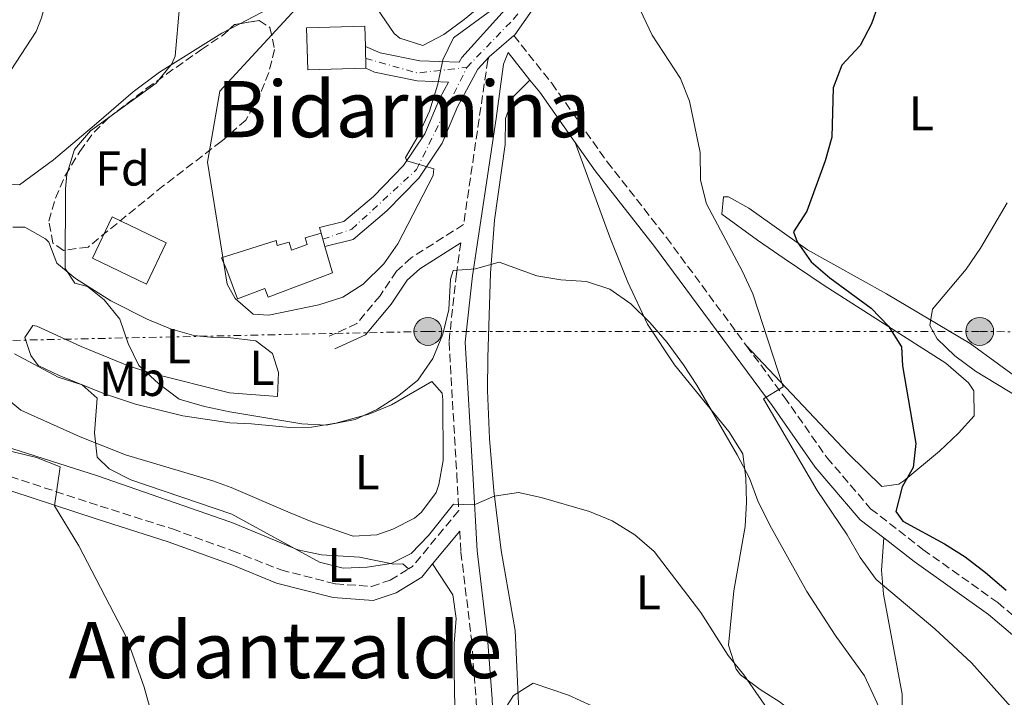
# Model space of a CAD drawing. Units: metres. Extents: x 566469 to 569906, y 4733379 to 4735726.
# Drawn here: x 568178 to 568379, y 4735040 to 4735178 of the extents above; entities that cross this region are included whole.
import ezdxf
from ezdxf.enums import TextEntityAlignment as Align

# ---------------------------------------------------------------- set-up
doc = ezdxf.new("R2010")
doc.units = ezdxf.units.M
doc.header["$MEASUREMENT"] = 0
for name, pattern in [('DGN Style 3', [2.435890702152634, 1.739921930109024, -0.6959687720436097]), ('DGN Style 4', [2.7856150101045474, 1.391937544087219, -0.6959687720436097, 0.001739921930109024, -0.6959687720436097]), ('DGN Style 7', [3.4798438602180486, 1.565929737098122, -0.6959687720436097, 0.5219765790327072, -0.6959687720436097])]:
    doc.linetypes.add(name, pattern=pattern)
for name, color, linetype, lineweight in [('Camino', 7, 'DGN Style 3', 0), ('Curva de nivel directora', 30, 'Continuous', 30), ('Curva de nivel intermedia', 30, 'Continuous', 0), ('Edificio', 1, 'Continuous', 13), ('Eje pista pavimentada', 7, 'DGN Style 4', 0), ('Etiqueta de uso rústico', 92, 'Continuous', 0), ('Etiqueta de zona arbolada', 92, 'Continuous', 0), ('Invernadero', 7, 'Continuous', 0), ('Línea de cambio de uso (parcela vista)', 92, 'Continuous', 0), ('Línea de pista pavimentada', 7, 'Continuous', 0), ('Línea eléctrica', 6, 'DGN Style 7', 0), ('Margen derecho', 7, 'Continuous', 0), ('pavimentado', 23, 'Continuous', 0), ('Poste tendido eléctrico', 7, 'Continuous', 0), ('Texto de Área (paraje) menor', 7, 'Continuous', 0), ('Torre eléctrica', 7, 'Continuous', 0), ('Zona arbolada', 92, 'DGN Style 3', 0)]:
    doc.layers.add(name, color=color, linetype=linetype, lineweight=lineweight)
doc.styles.add('Style-Arial', font='arial.ttf')

# ---------------------------------------------------------------- blocks, each defined once
blk = doc.blocks.new('5PELE')
at = {"layer": 'Torre eléctrica', "linetype": 'Continuous', "lineweight": 0}
h = blk.add_hatch(color=9, dxfattribs=at)
edge = h.paths.add_edge_path()
edge.add_arc((-2.000000476837158e-05, 0), 0.2850000000000001, 0, 360)
at = {"layer": 'Torre eléctrica', "color": 252, "linetype": 'Continuous', "lineweight": 0}
blk.add_circle((-2.000000476837158e-05, 0), 0.2850000000000001, dxfattribs=at)

msp = doc.modelspace()

# ---------------------------------------------------------------- linework, layer by layer
at = {"layer": 'Camino', "color": 7, "linetype": 'DGN Style 3', "lineweight": 0}
for points in [[(568278.9599999997, 4735175.060000002, 669.2200000000012), (568286.7399999981, 4735165.340000002, 668.2200000000014), (568298.0899999985, 4735149.220000002, 667.600000000006), (568310.23, 4735133.74, 668.2200000000014), (568326.6499999973, 4735111.550000002, 669.3399999999967)], [(568273.8999999971, 4735170.699999999, 669.3600000000006), (568273.649999999, 4735170.040000002, 668.8000000000029), (568268.6900000013, 4735136.369999999, 665.6699999999983), (568257.9600000002, 4735129.600000001, 666.7799999999991), (568254.9499999994, 4735126.840000001, 667.1900000000023), (568251.6000000011, 4735121.82, 667.3999999999943), (568246.8299999969, 4735116.140000001, 667.1900000000023), (568241.1499999972, 4735113.51, 666.9900000000054)], [(568268.1399999993, 4735132.640000001, 665.8899999999995), (568267.2099999995, 4735126.320000002, 664.6900000000023), (568265.7099999996, 4735112.37, 663.25), (568267.300000001, 4735085.230000001, 660.3800000000047), (568267.699999999, 4735077.850000001, 659.3300000000017), (568258.2399999974, 4735066.41, 659.6199999999955), (568257.4100000004, 4735065.9, 659.6199999999955)], [(568326.6499999973, 4735111.550000002, 669.3399999999967), (568334.3699999999, 4735101.130000002, 669.8600000000007), (568343.1400000007, 4735088.640000002, 670.6900000000023), (568352.0599999991, 4735078.210000002, 671.5099999999949), (568362.7800000012, 4735069.880000001, 671.9199999999983), (568378.0799999988, 4735059.01, 672.7400000000052), (568383.7600000007, 4735054.240000002, 672.1199999999955), (568392.6700000024, 4735044.220000002, 672.3300000000019), (568396.8099999975, 4735036.61, 672.6199999999953), (568398.829999998, 4735032.890000002, 672.1199999999955), (568406.6999999981, 4735026.57, 671.8000000000033), (568426.5599999977, 4735022.359999999, 671.3999999999944), (568462.1599999997, 4735018.840000001, 664.4700000000014), (568484.6400000011, 4735008.300000002, 658.8800000000047), (568503.3799999986, 4734995.300000003, 656.0000000000001)], [(568121.5499999993, 4735107.610000002, 651.8600000000006), (568123.1400000008, 4735107.820000002, 651.929999999993), (568129.1000000021, 4735107.210000001, 652.1399999999994), (568137.73, 4735103.320000002, 652.550000000003), (568149.8700000013, 4735095.74, 653.1600000000037), (568164.2600000014, 4735088.580000001, 653.3699999999955), (568194.2699999987, 4735078.770000001, 655.6300000000048), (568209.0700000001, 4735074.07, 657.4799999999959), (568221.3799999993, 4735069.590000001, 658.6000000000058), (568231.2800000011, 4735065.690000001, 659.2100000000064), (568242.4300000002, 4735062.840000001, 659.6199999999955), (568249.8399999999, 4735062.310000001, 659.6199999999955), (568253.6700000009, 4735063.600000001, 659.6199999999955), (568257.4100000004, 4735065.9, 659.6199999999955)], [(568267.9299999991, 4735073.650000002, 659.3899999999995), (568268.1599999993, 4735069.330000001, 659.1499999999944), (568270.3099999975, 4735051.480000001, 656.8899999999995), (568271.2699999985, 4735039.100000001, 655.2400000000056), (568271.8999999987, 4735023.820000002, 654.0099999999948), (568272.0599999975, 4735010.780000002, 651.75), (568271.8200000006, 4734997.590000001, 650.320000000007), (568271.9600000014, 4734992.480000001, 650.1100000000006), (568270.5599999977, 4734989.980000001, 649.0800000000019), (568244.12, 4734976.620000001, 647.229999999996), (568229.969999999, 4734971.859999999, 646.8200000000071), (568223.4200000021, 4734970.290000001, 646.8800000000048), (568217.1399999991, 4734969.720000001, 646.6100000000007), (568212.4099999995, 4734968.690000001, 646.3999999999944), (568207.2399999973, 4734965.150000002, 645.779999999999)]]:
    msp.add_polyline3d(points, dxfattribs=at)
at = {"layer": 'Curva de nivel directora', "color": 30, "linetype": 'Continuous', "lineweight": 30, "elevation": 675.0000000000001, "flags": 128}
for points in [[(568353.5199999987, 4735181.16), (568352.2299999989, 4735177.440000001), (568349.8799999999, 4735173.03), (568346.1600000004, 4735169.020000001), (568344.3599999989, 4735164.350000001), (568344.1299999988, 4735154.240000002), (568342.7599999985, 4735149.430000002), (568338.999999999, 4735139.109999999), (568336.2599999986, 4735134.910000003), (568336.9899999995, 4735132.830000001), (568339.8499999985, 4735128.730000001), (568343.6999999996, 4735125.470000001), (568352.1799999998, 4735119.280000002), (568355.7400000005, 4735115.600000001), (568358.3600000001, 4735111.33), (568358.5799999991, 4735107.430000001), (568361.2900000004, 4735091.600000001), (568360.7999999986, 4735086.630000002), (568358.5099999999, 4735082.690000001), (568357.2200000001, 4735077.680000001), (568358.6300000005, 4735075.699999999)], [(568358.6300000005, 4735075.699999999), (568367.1699999989, 4735071.060000001), (568371.4000000001, 4735068.400000001), (568375.5799999998, 4735065.189999999), (568379.8099999989, 4735061.570000002)]]:
    msp.add_lwpolyline(points, dxfattribs=at)
at = {"layer": 'Curva de nivel intermedia', "color": 30, "linetype": 'Continuous', "lineweight": 0, "flags": 128}
for points, elevation in [([(568237.6300000013, 4735184.13), (568218.7900000009, 4735163.679999999), (568216.2300000016, 4735149.140000001), (568220.2599999994, 4735124.17), (568221.8900000011, 4735121.269999998), (568225.6100000005, 4735118.009999999), (568228.7799999999, 4735117.83), (568239.0300000005, 4735119.939999999), (568243.9600000012, 4735121.489999999), (568248.1600000013, 4735124.199999998), (568252.3900000001, 4735128.32), (568255.2600000001, 4735132.42), (568262.4500000007, 4735146.449999999), (568262.6100000016, 4735147.8), (568257.0999999996, 4735149.4), (568256.8300000015, 4735150.130000001), (568259.3500000006, 4735154.439999999), (568261.7100000009, 4735159.609999998), (568263.4100000019, 4735165.119999998), (568264.410000001, 4735170.069999998), (568266.6399999994, 4735174.579999999), (568274.4900000016, 4735180.319999999)], 670.0000000000001), ([(568303.0300000004, 4735184.289999999), (568307.3300000009, 4735175.140000001), (568313.1300000012, 4735166.249999999), (568314.9800000018, 4735161.609999998), (568317.15, 4735151.11), (568317.2100000004, 4735145.5), (568318.4199999997, 4735140.640000001), (568325.8200000003, 4735126.749999999), (568327.9200000013, 4735122.220000001), (568334.1599999998, 4735103.149999999), (568330.1200000008, 4735100.680000001), (568341.0900000011, 4735081.96), (568347.2600000001, 4735072.890000001), (568349.8799999999, 4735068.25), (568353.1800000012, 4735063.699999999), (568365.1700000007, 4735053.600000001), (568372.6800000009, 4735046.640000001), (568383.1399999993, 4735034.999999999)], 670.0000000000001), ([(568210.5200000008, 4735180.960000001), (568209.6500000012, 4735170.88), (568208.9600000005, 4735169.26), (568205.7199999995, 4735165.34), (568192.2900000006, 4735155.550000002), (568189.0300000017, 4735151.77), (568187.4200000003, 4735146.630000001), (568187.180000001, 4735143.710000002), (568187.0800000004, 4735127.399999999), (568189.0600000008, 4735124.38), (568191.6900000017, 4735123.729999999), (568195.1100000015, 4735120.970000001), (568198.2699999998, 4735117.029999998), (568199.9900000008, 4735112.039999999), (568202.2100000003, 4735107.56), (568206.2100000012, 4735103.829999999), (568210.4600000004, 4735100.640000001), (568215.6000000013, 4735099.12), (568220.8000000003, 4735098.050000002), (568235.5400000013, 4735095.57), (568240.5300000003, 4735095.329999999), (568246.4900000015, 4735096.48), (568251.0300000012, 4735098.57), (568255.4400000012, 4735101.38), (568259.3200000015, 4735104.52), (568262.3700000002, 4735108.939999999), (568264.44, 4735113.949999998), (568265.6800000005, 4735119.02), (568266.0200000004, 4735125.169999998), (568266.5700000001, 4735126.999999999), (568271.1400000011, 4735127.33), (568275.9600000001, 4735128.699999998), (568283.7000000007, 4735125.869999998), (568288.6400000004, 4735125.09), (568293.9000000019, 4735124.739999999), (568298.6500000017, 4735123.189999999), (568302.9200000009, 4735120.140000001), (568306.8500000003, 4735116.34), (568310.410000001, 4735112.210000001), (568313.7100000001, 4735107.66), (568316.4900000007, 4735103.51), (568324.7300000017, 4735089.249999999), (568327.2199999995, 4735084.48), (568328.9800000008, 4735079.800000001), (568331.3800000014, 4735074.859999999), (568339.0000000012, 4735061.249999999), (568344.8100000004, 4735052.330000001), (568350.7699999994, 4735044), (568355.1500000004, 4735034.57)], 665), ([(568379.9899999999, 4735140.810000001), (568374.5300000015, 4735131.57), (568371.6200000015, 4735127.279999998), (568364.7000000012, 4735119.09), (568364.2000000007, 4735115.710000002), (568365.7100000016, 4735112.970000001), (568369.3000000012, 4735109.489999998), (568373.5500000004, 4735106.38), (568382.2000000007, 4735101.149999999)], 680), ([(568176.6900000012, 4735109.890000001), (568185.640000001, 4735105.17), (568190.5800000007, 4735103.599999999), (568193.6400000006, 4735100.87), (568193.1199999999, 4735093.720000001), (568193.6400000006, 4735088.750000001), (568196.0800000015, 4735086.359999999), (568200.5700000019, 4735084.15), (568221.2300000017, 4735077.079999999), (568239.2000000003, 4735067.25), (568244.0400000017, 4735066.059999999), (568248.9200000011, 4735066.24), (568253.880000001, 4735066.980000001), (568257.9300000012, 4735069.05)], 660.0000000000001), ([(568169.6500000004, 4735091.5), (568181.230000001, 4735088.679999999), (568186.0700000001, 4735086.8), (568184.9300000002, 4735078.8), (568189.89, 4735070.61), (568199.7000000002, 4735051.689999999), (568203.3000000011, 4735041.699999998), (568206.0200000014, 4735031.789999999)], 655), ([(568257.9300000012, 4735069.05), (568261.5000000007, 4735072.720000001), (568266.6000000014, 4735079.130000001), (568270.8400000016, 4735079.039999999), (568274.97, 4735080.779999998), (568279.9299999998, 4735081.52), (568284.6000000013, 4735080.51), (568294.4500000018, 4735077.619999999), (568299.0899999997, 4735075.769999999), (568303.7900000004, 4735072.880000001), (568307.7399999999, 4735069.45), (568317.2500000006, 4735056.989999998), (568322.880000001, 4735048.15), (568326.110000001, 4735044.179999999), (568332.1200000013, 4735035.52)], 660.0000000000001), ([(568275.740000001, 4735034.960000001), (568278.9000000017, 4735039.960000001), (568282.9299999995, 4735042.5), (568290.2100000016, 4735040.07), (568294.9800000016, 4735037.849999999)], 655)]:
    msp.add_lwpolyline(points, dxfattribs=dict(at, elevation=elevation))
at = {"layer": 'Edificio', "color": 51, "linetype": 'Continuous', "lineweight": 13, "extrusion": (-0.001324623911140731, 0.04923185533335962, 0.9987864986031446), "elevation": 233044.2572154554, "flags": 128}
msp.add_lwpolyline([(-695400.6703892223, -4712412.844497345), (-695400.6703892223, -4712417.311532156)], dxfattribs=at)
at = {"layer": 'Edificio', "color": 51, "linetype": 'Continuous', "lineweight": 13, "elevation": 673.9100000000036, "flags": 128}
msp.add_lwpolyline([(568240.2999999998, 4735131.869999999), (568239.5099999999, 4735134.600000001)], dxfattribs=at)
at = {"layer": 'Edificio', "color": 1, "linetype": 'Continuous', "lineweight": 13}
for points in [[(568248.7000000002, 4735168.369999999, 676.6699999999983), (568236.79, 4735168.039999999, 676.4600000000064), (568236.5499999998, 4735176.66, 676.0500000000029), (568248.4600000001, 4735176.99, 676.2599999999948), (568248.5800000001, 4735172.83, 676.4499999999971)], [(568240.2999999998, 4735131.869999999, 673.9100000000036), (568241.8499999996, 4735126.470000001, 673.9100000000036), (568228.6600000003, 4735121.52, 673.9100000000036), (568228, 4735123.279999999, 673.9100000000036), (568222.4199999999, 4735121.180000001, 677.6100000000006), (568220.2000000002, 4735127.07, 676.9900000000052), (568219.1200000001, 4735129.57, 676.8099999999977), (568220.1399999997, 4735129.9, 676.7700000000041), (568230.3099999996, 4735133.109999999, 676.5800000000017), (568230.54, 4735132.09, 677.3999999999943), (568232.9900000002, 4735132.77, 678.8399999999965), (568233.4400000004, 4735131.140000001, 678.8399999999965), (568236.6600000003, 4735132.33, 678.0200000000041), (568236.25, 4735133.689999999, 673.5), (568239.5099999999, 4735134.600000001, 673.9100000000036)]]:
    msp.add_polyline3d(points, close=True, dxfattribs=at)
at = {"layer": 'Edificio', "color": 51, "linetype": 'Continuous', "lineweight": 13}
for points in [[(568248.5800000001, 4735172.83, 676.4499999999971), (568248.4600000001, 4735176.99, 676.2599999999948), (568236.5499999998, 4735176.66, 676.0500000000029), (568236.79, 4735168.039999999, 676.4600000000064), (568248.7000000002, 4735168.369999999, 676.6699999999983)], [(568239.5099999999, 4735134.600000001, 673.9100000000036), (568236.25, 4735133.689999999, 673.5), (568236.6600000003, 4735132.33, 678.0200000000041), (568233.4400000004, 4735131.140000001, 678.8399999999965), (568232.9900000002, 4735132.77, 678.8399999999965), (568230.54, 4735132.09, 677.3999999999943), (568230.3099999996, 4735133.109999999, 676.5800000000017), (568220.1399999997, 4735129.9, 676.7700000000041), (568219.1200000001, 4735129.57, 676.8099999999977), (568220.2000000002, 4735127.07, 676.9900000000052), (568222.4199999999, 4735121.180000001, 677.6100000000006), (568228, 4735123.279999999, 673.9100000000036), (568228.6600000003, 4735121.52, 673.9100000000036), (568241.8499999996, 4735126.470000001, 673.9100000000036), (568240.2999999998, 4735131.869999999, 673.9100000000036)]]:
    msp.add_polyline3d(points, dxfattribs=at)
at = {"layer": 'Eje pista pavimentada', "color": 7, "linetype": 'DGN Style 4', "lineweight": 0, "extrusion": (0.1455977138486624, 0.194150148411316, 0.9701067083542444), "elevation": 1002721.755272733, "flags": 128}
msp.add_lwpolyline([(2386300.539485366, -4005604.125182751), (2386290.225289037, -4005608.245856733), (2386282.866947434, -4005615.415829461)], dxfattribs=at)
at = {"layer": 'Eje pista pavimentada', "color": 7, "linetype": 'DGN Style 4', "lineweight": 0}
for points in [[(568269.3500000007, 4735168.550000001, 669.3699999999955), (568278.9200000018, 4735178.439999999, 669.2599999999948), (568291.6700000013, 4735194.310000001, 670.0500000000033), (568308.1099999987, 4735214.310000002, 672.9199999999983), (568319.8799999993, 4735228.800000001, 675.4100000000037), (568321.9515294115, 4735232.290698734, 675.7247000000061)], [(568239.8599999998, 4735133.369999999, 672.3699999999953), (568245.8000000009, 4735135.439999999, 670.4600000000065), (568259.050000001, 4735147.620000001, 669.9400000000023), (568269.3500000007, 4735168.550000001, 669.3699999999955)]]:
    msp.add_polyline3d(points, dxfattribs=at)
at = {"layer": 'Invernadero', "color": 7, "linetype": 'Continuous', "lineweight": 0}
msp.add_polyline3d([(568207.8099999996, 4735132.630000001, 670.6399999999994), (568203.7699999996, 4735124.199999999, 670.029999999999), (568192.6699999999, 4735129.52, 669.4100000000036), (568196.7100000001, 4735137.949999999, 670.029999999999)], close=True, dxfattribs=at)
msp.add_polyline3d([(568203.7699999996, 4735124.199999999, 670.029999999999), (568192.6699999999, 4735129.52, 669.4100000000036), (568196.7100000001, 4735137.949999999, 670.029999999999), (568207.8099999996, 4735132.630000001, 670.6399999999994), (568203.7699999996, 4735124.199999999, 670.029999999999)], dxfattribs=at)
at = {"layer": 'Línea de cambio de uso (parcela vista)', "color": 92, "linetype": 'Continuous', "lineweight": 0, "extrusion": (-0.1466257425790655, -0.07677814658932056, 0.9862078927992042), "elevation": -446216.5855656757, "flags": 128}
msp.add_lwpolyline([(-3931283.215053088, 2662834.311507901), (-3931283.215053088, 2662831.86575352)], dxfattribs=at)
at = {"layer": 'Línea de cambio de uso (parcela vista)', "color": 92, "linetype": 'Continuous', "lineweight": 0}
for points in [[(568262.9299999997, 4735233.470000001, 670.8500000000058), (568270.2999999998, 4735234.289999999, 670.6399999999994), (568275.2000000002, 4735233.539999999, 670.7200000000012), (568278.7800000003, 4735232.480000001, 670.8500000000058), (568292.6299999999, 4735229.369999999, 671.0500000000029), (568297.29, 4735227.710000001, 671.1699999999983), (568300.3300000001, 4735226.100000001, 671.2599999999948), (568302.4400000004, 4735223.9, 671.2599999999948), (568301.6399999997, 4735218.960000001, 671.4700000000012), (568300, 4735213.970000001, 671.179999999993), (568298.8799999999, 4735211.880000001, 671.0500000000029), (568295.9100000003, 4735207.83, 670.8899999999994), (568283.6399999997, 4735192.58, 670.4900000000052), (568276.5300000003, 4735184.800000001, 670.4400000000023), (568268.8099999996, 4735178.380000001, 670.6399999999994), (568264.6500000004, 4735175.279999999, 670.9799999999959), (568260.3600000005, 4735173.01, 671.2599999999948), (568255.6600000003, 4735174.52, 671.2599999999948), (568254.4900000002, 4735175.5, 671.2599999999948), (568249.1299999999, 4735183.359999999, 671.2599999999948), (568245.3499999996, 4735187.33, 670.5800000000017), (568243.4600000001, 4735187.720000001, 670.2299999999959), (568237.3700000001, 4735185.08, 669.6100000000006), (568222.8739999998, 4735177.488700001, 666.8641000000061)], [(568185.7199999997, 4735196.67, 663.5099999999948), (568184.8399999999, 4735188.26, 662.6199999999953), (568182.2400000002, 4735178.689999999, 661.25), (568181.1600000003, 4735175.92, 660.9700000000012), (568175.0099999999, 4735166.460000001, 660.7700000000041), (568174.4299999997, 4735164.720000001, 660.7700000000041)], [(568220.7372000003, 4735176.3698, 666.4593000000023), (568219.2100000001, 4735175.57, 666.1699999999983), (568206.4500000002, 4735167.550000001, 664.2599999999948), (568201.0199999996, 4735163.529999999, 663.1900000000023), (568193.5199999996, 4735157.039999999, 661.7899999999936), (568184.7000000002, 4735149.630000001, 661.3800000000047), (568177.7199999997, 4735144.480000001, 660.9700000000012), (568174.4299999997, 4735144.689999999, 660.9700000000012), (568171.1399999997, 4735147.560000001, 660.7700000000041), (568170.75, 4735150.84, 660.7700000000041), (568171.5765000005, 4735155.461100001, 660.7700000000041)], [(568282.29, 4735165.970000001, 668.5599999999977), (568278.8899999997, 4735162.58, 667.9400000000023), (568277.2800000003, 4735158.08, 667.4199999999983), (568277.2100000001, 4735152.779999999, 666.9900000000052), (568275, 4735137.289999999, 665.3600000000006), (568274.2199999997, 4735126.42, 664.5599999999977), (568273.6500000004, 4735109.140000001, 663.0099999999948), (568273.5999999996, 4735102.439999999, 662.1900000000023), (568274, 4735092.560000001, 660.7400000000052), (568274.9100000003, 4735081.91, 659.3699999999953), (568276.3700000001, 4735069.640000001, 658.0899999999965), (568279.29, 4735053.289999999, 655.8300000000017), (568279.9600000001, 4735038.369999999, 654.3600000000006), (568279.7800000003, 4735022.01, 652.179999999993), (568278.8799999999, 4735004.630000001, 649.9799999999959)], [(568351.3799999999, 4735010, 659.6000000000058), (568351.1699999999, 4735011.99, 659.8300000000017), (568349.8399999999, 4735016.850000001, 660.429999999993), (568348.1600000003, 4735022.77, 660.5899999999965), (568346.0599999996, 4735027.310000001, 660.529999999999), (568341.79, 4735031.960000001, 660.3099999999977), (568333.54, 4735038.640000001, 659.8800000000047), (568329.4400000004, 4735041.210000001, 659.6600000000036), (568325.4199999999, 4735044.24, 659.6100000000006), (568324.5099999999, 4735045.369999999, 659.679999999993), (568322.9199999999, 4735050.279999999, 660.2400000000052), (568324.0599999996, 4735061.380000001, 661.929999999993), (568326.3600000005, 4735074.600000001, 664.1900000000023), (568326.6299999999, 4735079.57, 664.7200000000012), (568326.5, 4735084.460000001, 664.8099999999977), (568325.8899999997, 4735089.42, 664.6199999999953), (568323.0099999999, 4735094.01, 664.4700000000012), (568311.8700000001, 4735107.680000001, 664.1900000000023), (568306.3600000005, 4735116.01, 664.9799999999959), (568302.3300000001, 4735124.560000001, 665.9600000000064), (568298.6200000001, 4735133.789999999, 666.9600000000064), (568291.54, 4735153.17, 667.8300000000017)], [(568326.6500000004, 4735111.550000001, 669.3399999999965), (568347.4500000002, 4735089.52, 671.8000000000029), (568354.3799999999, 4735082.75, 672.6199999999953), (568357.8600000005, 4735083.26, 673.029999999999), (568358.8600000005, 4735083.9, 673.2400000000052), (568366.1500000004, 4735089.980000001, 676.4400000000023), (568370.0599999996, 4735093.680000001, 677.070000000007), (568373.2800000003, 4735097.25, 677.1399999999994), (568373.2199999997, 4735102.32, 676.9900000000052), (568372.0700000003, 4735104, 676.9400000000023), (568367.4299999997, 4735107.980000001, 676.7299999999959), (568354.8600000005, 4735116.039999999, 675.2899999999936), (568342.5300000003, 4735123.92, 672.8300000000017), (568334.3200000003, 4735129.460000001, 671.5), (568328.9199999999, 4735133.189999999, 670.7700000000041), (568321.5800000001, 4735138.529999999, 670.3600000000006), (568321.8899999997, 4735142.029999999, 670.570000000007), (568322.9199999999, 4735142.060000001, 670.570000000007), (568327.0899999999, 4735139.710000001, 672.6199999999953), (568339.0999999996, 4735131.180000001, 675.6100000000006), (568355.3200000003, 4735122.220000001, 677.9600000000064), (568372.4600000001, 4735112.02, 680.8399999999965), (568389.8700000001, 4735099.359999999, 683.1000000000058)], [(568149.7043000003, 4735137.192600001, 656.5460000000021), (568151.9000000004, 4735137.25, 656.7899999999936), (568159.9100000003, 4735137.67, 657.1999999999971), (568160.9500000002, 4735133.77, 657.1999999999971), (568160.9600000001, 4735123.699999999, 657), (568161.79, 4735121.029999999, 656.7899999999936), (568164.0599999996, 4735116.310000001, 656.5899999999965), (568165.75, 4735111.609999999, 656.1999999999971), (568166.54, 4735108.710000001, 655.9700000000012), (568167.5800000001, 4735100.699999999, 655.5599999999977), (568169.0199999996, 4735095.77, 654.9400000000023), (568170.2599999999, 4735093.52, 654.7400000000052), (568174.6500000004, 4735090.99, 654.7700000000041), (568193.7000000002, 4735084.930000001, 655.9700000000012), (568220.8300000001, 4735075.529999999, 659.0500000000029), (568221.2599999999, 4735075.380000001, 659.070000000007), (568234.7699999996, 4735069.800000001, 659.8899999999994), (568239.6200000001, 4735068.779999999, 659.929999999993), (568247.3499999996, 4735068.300000001, 659.6900000000023), (568254.3799999999, 4735066.859999999, 659.6900000000023), (568256.2199999997, 4735066.91, 659.6900000000023), (568257.4100000003, 4735065.9, 659.6199999999953)], [(568174.7699999996, 4735101.130000001, 659.2599999999948), (568178, 4735098.390000001, 659.1699999999983), (568190.1799999997, 4735092.949999999, 659.4700000000012), (568199.4400000004, 4735089.25, 659.8699999999953), (568217.3300000001, 4735083.939999999, 661.1100000000006), (568221.1200000001, 4735082.560000001, 661.429999999993), (568233.1799999997, 4735077.350000001, 663.070000000007), (568237.7999999998, 4735075.449999999, 663.3500000000058), (568246.0499999998, 4735072.58, 663.070000000007), (568250.9600000001, 4735072.850000001, 662.9600000000064), (568254.2300000004, 4735074.039999999, 662.8699999999953), (568258.6500000004, 4735076.300000001, 662.5099999999948), (568260.0899999999, 4735077.49, 662.4600000000064), (568263.0599999996, 4735081.57, 662.4600000000064), (568263.6299999999, 4735083.140000001, 662.4600000000064), (568264.4800000004, 4735088.08, 662.4600000000064), (568264.4400000004, 4735100.49, 662.820000000007), (568264.3399999999, 4735101.859999999, 662.8699999999953), (568262.2100000001, 4735104.26, 663.4799999999959), (568253.9199999999, 4735099.51, 664.1000000000058), (568249.3099999996, 4735097.550000001, 664.2100000000064), (568242.5300000003, 4735095.699999999, 664.1000000000058), (568237.5599999996, 4735094.92, 663.779999999999), (568233.0999999996, 4735094.82, 663.4799999999959), (568225.2699999996, 4735095.619999999, 663.279999999999), (568220.8499999996, 4735095.77, 662.4400000000023), (568211.1699999999, 4735097.24, 661.4100000000036), (568201.5099999999, 4735099.600000001, 660.5), (568195.1299999999, 4735101.74, 659.9400000000023), (568185.8600000005, 4735105.460000001, 659.6699999999983), (568181.54, 4735107.51, 660.279999999999), (568180.0999999996, 4735109.560000001, 660.4900000000052), (568178.8600000005, 4735113.25, 660.8999999999943), (568180.5, 4735115.720000001, 661.929999999993), (568181.2699999996, 4735115.57, 662.0500000000029), (568190.3600000005, 4735111.430000001, 663.3699999999953), (568200.2300000004, 4735107.41, 665.1100000000006), (568204.9600000001, 4735105.9, 665.6300000000047), (568220.7199999997, 4735101.92, 666.5500000000029), (568230.5999999996, 4735101.17, 667.3699999999953), (568230.79, 4735106.130000001, 667.3699999999953), (568229.5300000003, 4735109.970000001, 667.3699999999953), (568226.1699999999, 4735112.550000001, 667.1699999999983), (568220.4900000002, 4735113.27, 666.3500000000058), (568216.8600000005, 4735113.32, 666.0399999999936), (568213.4500000002, 4735113.680000001, 665.8699999999953), (568208.6399999997, 4735115.060000001, 665.8800000000047), (568203.9100000003, 4735117, 665.8300000000017), (568196.4800000004, 4735120.800000001, 665.3699999999953), (568189.2199999997, 4735125.32, 664.6100000000006), (568185.4000000004, 4735128.470000001, 663.9799999999959), (568183.75, 4735132.779999999, 663.9799999999959), (568183.0899999999, 4735133.460000001, 663.8300000000017), (568178.8200000003, 4735135.850000001, 662.9600000000064)], [(568178.8200000003, 4735135.850000001, 662.9600000000064), (568176.3499999996, 4735135.850000001, 662.5399999999936)], [(568354.7300000004, 4735072.230000001, 671.6900000000023), (568354.2999999998, 4735065.65, 670.6600000000036), (568354.6699999999, 4735060.74, 669.8500000000058), (568358.5, 4735040.289999999, 666.5500000000029), (568358.4600000001, 4735027.34, 664.2899999999936)], [(568176.0999999996, 4735013.609999999, 648.6399999999994), (568178.5700000003, 4735014.02, 649.4700000000012), (568185.1500000004, 4735010.130000001, 651.320000000007), (568197.4900000002, 4735001.109999999, 653.3699999999953), (568200.1399999997, 4734999.65, 653.779999999999), (568204.7599999999, 4734997.83, 654.4700000000012), (568209.8300000001, 4734996.57, 655.029999999999), (568214.8399999999, 4734995.779999999, 655.2700000000041), (568219.8799999999, 4734995.560000001, 655.3300000000017), (568222.8899999997, 4734995.970000001, 655.3899999999994), (568233.5300000003, 4734997.699999999, 655.8000000000029), (568238.3700000001, 4734998.84, 655.8800000000047), (568249, 4735002.859999999, 655.8000000000029), (568253.5199999996, 4735004.970000001, 655.8699999999953), (568260.1299999999, 4735008.930000001, 656), (568263.9400000004, 4735012.15, 655.8300000000017), (568265.3200000003, 4735014.210000001, 655.8000000000029), (568266.9000000004, 4735019.050000001, 656.029999999999), (568267.1399999997, 4735022.689999999, 656.2100000000064), (568266.7699999996, 4735044.99, 656.7700000000041), (568266.7599999999, 4735050.619999999, 657.2299999999959), (568267.2000000002, 4735055.77, 657.9100000000036), (568266.4600000001, 4735060.560000001, 658.6300000000047), (568262.3600000005, 4735066.92, 659.5599999999977)]]:
    msp.add_polyline3d(points, dxfattribs=at)
at = {"layer": 'Línea de pista pavimentada', "color": 7, "linetype": 'Continuous', "lineweight": 0, "extrusion": (0.01587522167055715, 0.01367904476222412, 0.9997804064249829), "elevation": 74463.29910700873, "flags": 128}
msp.add_lwpolyline([(3216243.177871764, -3520661.771735473), (3216243.177871763, -3520655.090957071)], dxfattribs=at)
at = {"layer": 'Línea de pista pavimentada', "color": 7, "linetype": 'Continuous', "lineweight": 0}
for points in [[(568319.9899999987, 4735232.67, 675.9900000000054), (568315.4299999991, 4735226.640000002, 674.9600000000064), (568305.7500000006, 4735214.290000002, 672.6999999999972), (568295.0500000007, 4735201.07, 670.6499999999944), (568287.2800000013, 4735191.630000002, 669.1900000000023), (568268.3099999991, 4735170.570000002, 669.4499999999971), (568267.7899999983, 4735169.61, 669.2100000000065), (568259.6999999991, 4735169.920000001, 671.100000000006), (568251.6399999991, 4735171.540000002, 671.9199999999983), (568248.5799999969, 4735172.830000003, 672.1900000000024)], [(568323.6099999998, 4735231.970000003, 675.9900000000054), (568318.0599999975, 4735224.620000001, 674.9600000000064), (568308.339999999, 4735212.220000003, 672.6999999999972), (568297.6200000013, 4735198.980000001, 670.6499999999944), (568285.4999999999, 4735184.250000001, 669.4199999999986), (568279.1799999988, 4735175.240000002, 669.2100000000065), (568278.9599999997, 4735175.060000002, 669.2200000000012)], [(568273.8999999971, 4735170.699999999, 669.3600000000006), (568271.6299999984, 4735168.210000001, 669.4499999999971), (568267.4699999987, 4735160.480000002, 669.6600000000036), (568264.3099999982, 4735153.020000001, 669.8600000000007), (568259.5499999995, 4735145.900000002, 669.8600000000007), (568252.969999999, 4735139.160000001, 670.2700000000041), (568246.079999998, 4735133.330000001, 670.4799999999959), (568240.3, 4735131.869999999, 670.4799999999959)], [(568239.510000001, 4735134.600000001, 673.9100000000036), (568239.1800000002, 4735135.760000001, 670.4799999999959), (568244.1900000015, 4735137.02, 670.4799999999959), (568250.2100000008, 4735142.12, 670.2700000000041), (568256.3999999978, 4735148.460000001, 669.8600000000007), (568260.7399999986, 4735154.95, 669.8600000000007), (568263.8200000009, 4735162.230000001, 669.6600000000036), (568265.6099999989, 4735165.560000001, 669.679999999993), (568259.2099999997, 4735165.810000001, 671.100000000006), (568250.420000001, 4735167.580000001, 671.9199999999983), (568248.6999999998, 4735168.37, 672.050000000003)]]:
    msp.add_polyline3d(points, dxfattribs=at)
at = {"layer": 'Línea eléctrica', "color": 6, "linetype": 'DGN Style 7', "lineweight": 0}
msp.add_polyline3d([(567005.5899999988, 4735313.430000001, 681.6999999999971), (567104.1316879233, 4735269.737066502, 679.8393000000069), (567123.1599999993, 4735261.300000002, 679.4799999999959), (567230.1100000005, 4735214.53, 685.1499999999943), (567344.5899999997, 4735198.910000001, 680.8500000000058), (567420.5100000021, 4735189.279999999, 674.1399999999994), (567519.829999998, 4735176.66, 672.320000000007), (567584.3099999984, 4735166.51, 670.3300000000017), (567651.4800000001, 4735157.37, 663.3699999999953), (567718.8199999994, 4735148.560000001, 654.4100000000036), (567806.7800000005, 4735139.560000001, 648.1600000000036), (567919.1000000006, 4735127.040000001, 659.5099999999948), (568018.0799999988, 4735114.529999998, 663.070000000007), (568169.4200000007, 4735112.53, 658.8000000000029), (568261.3799999983, 4735114.510000001, 665.6000000000058), (568374.399999998, 4735114.510000001, 681.0200000000041), (568467.7899999983, 4735113.320000002, 678.7599999999948), (568583.3000000003, 4735115.199999999, 679.6600000000036)], dxfattribs=at)
at = {"layer": 'Margen derecho', "color": 7, "linetype": 'Continuous', "lineweight": 0, "extrusion": (0.6407356361167784, 0.4266276817501414, 0.6383154907837717), "elevation": 2384698.347264827, "flags": 128}
msp.add_lwpolyline([(3626442.96538323, -1976579.667739466), (3626439.798205922, -1976580.109427053), (3626427.184506457, -1976580.616068697)], dxfattribs=at)
at = {"layer": 'Margen derecho', "color": 7, "linetype": 'Continuous', "lineweight": 0, "extrusion": (0.01240497976382266, 0.01498842259200895, 0.999810713918021), "elevation": 78679.90222921612, "flags": 128}
msp.add_lwpolyline([(568210.442637722, 4734419.462569102), (568216.0143181272, 4734426.193325188)], dxfattribs=at)
at = {"layer": 'Margen derecho', "color": 7, "linetype": 'Continuous', "lineweight": 0}
for points in [[(568274.9799999989, 4734991.090000001, 649.9700000000012), (568275.3000000007, 4734991.65, 650.1100000000006), (568275.1299999986, 4734997.610000002, 650.320000000007), (568275.379999999, 4735010.77, 651.75), (568275.2100000014, 4735023.91, 654.0099999999948), (568274.5699999998, 4735039.300000002, 655.2400000000056), (568273.6099999987, 4735051.810000002, 656.8899999999995), (568271.4600000007, 4735069.62, 659.1499999999944), (568270.609999999, 4735085.42, 660.3800000000047), (568269.0300000011, 4735112.290000002, 663.25), (568270.4999999995, 4735125.890000001, 664.6900000000023), (568275.3399999987, 4735158.080000003, 667.5700000000071), (568276.8799999988, 4735169.220000002, 668.8000000000029), (568277.7899999986, 4735171.590000001, 669.3300000000017), (568282.2899999979, 4735165.970000002, 668.5599999999977)], [(568291.5399999993, 4735153.170000001, 667.8300000000019), (568295.6099999996, 4735147.380000002, 667.600000000006), (568307.7800000003, 4735131.869999999, 668.2200000000014), (568331.8700000009, 4735099.33, 669.8600000000007), (568340.6999999976, 4735086.75, 670.6900000000023), (568349.9299999991, 4735075.970000003, 671.5099999999949), (568354.7300000001, 4735072.230000001, 671.6900000000023)], [(568268.1399999993, 4735132.640000001, 665.8899999999995), (568259.6999999991, 4735127.320000002, 666.7799999999991), (568257.1399999999, 4735124.970000002, 667.1900000000023), (568253.8899999999, 4735120.100000001, 667.3999999999943), (568248.6099999984, 4735113.810000001, 667.1900000000023), (568242.3500000021, 4735110.91, 666.9900000000054)], [(568120.4200000007, 4735104.680000001, 651.7899999999936), (568123.1799999988, 4735105.040000001, 651.929999999993), (568128.370000001, 4735104.52, 652.1399999999994), (568136.4299999991, 4735100.890000002, 652.550000000003), (568148.5199999991, 4735093.34, 653.1600000000037), (568163.2100000009, 4735086.02, 653.3699999999955), (568193.4299999983, 4735076.140000002, 655.6300000000048), (568208.1900000017, 4735071.460000002, 657.4799999999959), (568221.4400000018, 4735066.630000002, 658.6000000000058), (568230.379999998, 4735062.980000001, 659.2100000000064), (568241.9699999975, 4735060.02, 659.6199999999955), (568250.1999999997, 4735059.420000001, 659.6199999999955), (568254.8899999991, 4735060.990000002, 659.6199999999955), (568260.1399999995, 4735064.220000002, 659.6199999999955), (568262.359999999, 4735066.92, 659.5599999999977)], [(568354.7300000001, 4735072.230000001, 671.6900000000023), (568360.9400000017, 4735067.410000001, 671.9199999999983), (568376.1900000002, 4735056.57, 672.7400000000052), (568381.6099999984, 4735052.02, 672.1199999999955), (568390.16, 4735042.400000002, 672.3300000000019), (568393.8799999993, 4735035.980000001, 671.5099999999949), (568395.8199999996, 4735027.930000002, 670.8899999999996), (568400.4599999997, 4735022.58, 670.4799999999959), (568407.3399999996, 4735018.49, 670.0700000000071), (568410.2199999986, 4735017.27, 670.0700000000071)]]:
    msp.add_polyline3d(points, dxfattribs=at)
at = {"layer": 'pavimentado', "color": 23, "linetype": 'Continuous', "lineweight": 0}
msp.add_polyline3d([(568285.5000000005, 4735184.25, 669.4199999999983), (568279.1799999992, 4735175.24, 669.2100000000064), (568278.9600000002, 4735175.060000001, 669.2200000000012), (568273.8999999977, 4735170.699999998, 669.3600000000006), (568271.6299999988, 4735168.210000001, 669.4499999999971), (568267.4699999992, 4735160.480000001, 669.6600000000036), (568264.3099999987, 4735153.020000001, 669.8600000000006), (568259.5499999999, 4735145.900000001, 669.8600000000006), (568252.9699999995, 4735139.16, 670.2700000000041), (568246.0799999984, 4735133.330000001, 670.4799999999959), (568240.3000000005, 4735131.869999999, 670.4799999999959), (568239.5100000015, 4735134.600000001, 673.9100000000036), (568239.1800000007, 4735135.760000001, 670.4799999999959), (568244.1900000019, 4735137.019999999, 670.4799999999959), (568250.2100000014, 4735142.119999999, 670.2700000000041), (568256.3999999983, 4735148.460000001, 669.8600000000006), (568260.7399999991, 4735154.949999999, 669.8600000000006), (568263.8200000013, 4735162.23, 669.6600000000036), (568265.6099999995, 4735165.56, 669.679999999993), (568259.2100000002, 4735165.810000001, 671.1000000000058), (568250.4200000014, 4735167.58, 671.9199999999983), (568248.7000000003, 4735168.369999999, 672.0500000000029), (568248.5799999974, 4735172.830000001, 672.1900000000023), (568251.6399999997, 4735171.540000001, 671.9199999999983), (568259.6999999997, 4735169.920000001, 671.1000000000058), (568267.7899999988, 4735169.61, 669.2100000000064), (568268.3099999996, 4735170.570000002, 669.4499999999971), (568287.2800000019, 4735191.630000001, 669.1900000000023)], dxfattribs=at)
at = {"layer": 'Zona arbolada', "color": 92, "linetype": 'DGN Style 3', "lineweight": 0, "extrusion": (0.2402714607019435, -0.6382226879790166, 0.7313969002675588), "elevation": -2885081.255493846, "flags": 128}
msp.add_lwpolyline([(2200124.111928628, 3095243.212852774), (2200125.447196336, 3095243.89911805), (2200126.505929819, 3095243.615227116)], dxfattribs=at)
at = {"layer": 'Zona arbolada', "color": 92, "linetype": 'DGN Style 3', "lineweight": 0}
msp.add_polyline3d([(568191.79, 4735131.779999999, 668.3800000000047), (568186.7699999996, 4735131.100000001, 667.4700000000012), (568184.5999999996, 4735132.59, 666.9499999999971), (568183.7699999996, 4735137.109999999, 665.1000000000058), (568185.1100000005, 4735141.789999999, 664.6100000000006), (568187.1500000004, 4735146.460000001, 664.3000000000029), (568190.0999999996, 4735151.369999999, 664.0099999999948), (568193.04, 4735155.32, 663.7899999999936), (568195.8499999996, 4735158.09, 663.6600000000036), (568203.8099999996, 4735164.27, 663.779999999999), (568207.8200000003, 4735167.16, 664.25), (568215, 4735172.189999999, 665.9600000000064), (568219.2199999997, 4735175.039999999, 667.25), (568221.8099999996, 4735177.310000001, 668.3800000000047), (568226.8099999996, 4735178.15, 667.4700000000012), (568229.0300000003, 4735176.720000001, 666.9499999999971), (568230, 4735172.230000001, 665.1000000000058), (568228.7999999998, 4735167.51, 664.6100000000006), (568226.9000000004, 4735162.779999999, 664.3000000000029), (568224.0999999996, 4735157.779999999, 664.0099999999948), (568219.6500000004, 4735153.890000001, 671.6699999999983), (568219.0800000001, 4735153.4, 671.6699999999983), (568207.1799999997, 4735144.300000001, 670.8000000000029)], close=True, dxfattribs=at)
msp.add_polyline3d([(568222.8739999998, 4735177.488700001, 668.186400000006), (568226.8099999996, 4735178.15, 667.4700000000012), (568229.0300000003, 4735176.720000001, 666.9499999999971), (568230, 4735172.230000001, 665.1000000000058), (568228.7999999998, 4735167.51, 664.6100000000006), (568226.9000000004, 4735162.779999999, 664.3000000000029), (568224.0999999996, 4735157.779999999, 664.0099999999948), (568219.6500000004, 4735153.890000001, 671.6699999999983), (568219.0800000001, 4735153.4, 671.6699999999983), (568207.1799999997, 4735144.300000001, 670.8000000000029), (568191.79, 4735131.779999999, 668.3800000000047), (568186.7699999996, 4735131.100000001, 667.4700000000012), (568184.5999999996, 4735132.59, 666.9499999999971), (568183.7699999996, 4735137.109999999, 665.1000000000058), (568185.1100000005, 4735141.789999999, 664.6100000000006), (568187.1500000004, 4735146.460000001, 664.3000000000029), (568190.0999999996, 4735151.369999999, 664.0099999999948), (568193.04, 4735155.32, 663.7899999999936), (568195.8499999996, 4735158.09, 663.6600000000036), (568203.8099999996, 4735164.27, 663.779999999999), (568207.8200000003, 4735167.16, 664.25), (568215, 4735172.189999999, 665.9600000000064), (568219.2199999997, 4735175.039999999, 667.25), (568220.7372000003, 4735176.3698, 667.9119999999966)], dxfattribs=at)

# ---------------------------------------------------------------- block references
at = {"layer": 'Poste tendido eléctrico', "color": 7, "linetype": 'Continuous', "lineweight": 0, "xscale": 10, "yscale": 10, "zscale": 10}
for p in [(568261.3799999983, 4735114.510000001, 665.6000000000058), (568374.399999998, 4735114.510000001, 681.0200000000041)]:
    msp.add_blockref('5PELE', p, dxfattribs=at)

# ---------------------------------------------------------------- texts
at = {"layer": 'Etiqueta de uso rústico', "color": 92, "linetype": 'Continuous', "lineweight": 0, "style": 'Style-Arial'}
for s, p in [('L', (568362.4314203773, 4735159.160010002, 677.0500000000029)), ('L', (568210.2814203809, 4735111.480010001, 665.7899999999936)), ('L', (568227.3914203789, 4735107.060010002, 667.070000000007)), ('Mb', (568200.8702462431, 4735104.790010001, 663.179999999993)), ('L', (568248.9514203772, 4735085.680010001, 664.0899999999965)), ('L', (568243.3714203805, 4735066.700009999, 659.9900000000052)), ('L', (568306.541420379, 4735061.10001, 658.8099999999977))]:
    msp.add_text(s, height=7.000000000000002, dxfattribs=at).set_placement(p, align=Align.MIDDLE_CENTER)
at = {"layer": 'Etiqueta de zona arbolada', "color": 92, "linetype": 'Continuous', "lineweight": 0, "style": 'Style-Arial'}
msp.add_text('Fd', height=7.000000000000002, dxfattribs=at).set_placement((568198.837441363, 4735147.860010001, 666.679999999993), align=Align.MIDDLE_CENTER)
at = {"layer": 'Texto de Área (paraje) menor', "color": 7, "linetype": 'Continuous', "lineweight": 0, "style": 'Style-Arial'}
for s, p in [('Bidarmina', (568256.3901455622, 4735160.010010001, 671.320000000007)), ('Ardantzalde', (568232.2050410529, 4735049.28001, 656.279999999999))]:
    msp.add_text(s, height=11.5, dxfattribs=at).set_placement(p, align=Align.MIDDLE_CENTER)

doc.saveas('drawing.dxf')
